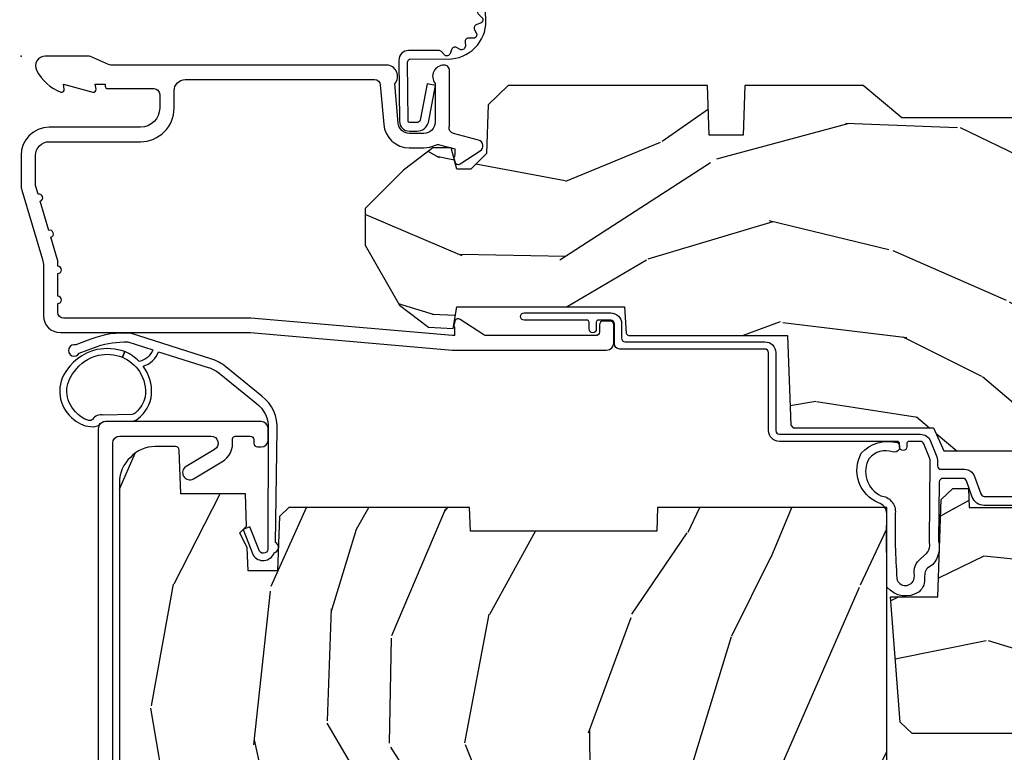
# Model space of a CAD drawing. Units: inches. Extents: x 1 to 182, y 2 to 92.
# Drawn here: x 170 to 173, y 78 to 80 of the extents above; entities that cross this region are included whole.
import ezdxf

# ---------------------------------------------------------------- set-up
doc = ezdxf.new("R2010")
doc.units = ezdxf.units.IN
doc.header["$MEASUREMENT"] = 0
for name, color, linetype in [('ZP-ANNO-DIMS-DWNLD', 2, 'Continuous'), ('ZP-SECT-ACCS', 165, 'Continuous'), ('ZP-SECT-ALUM', 63, 'Continuous'), ('ZP-SECT-WDHA', 11, 'Continuous'), ('ZP-SECT-WOOD', 104, 'Continuous'), ('ZP-SECT-WSTP', 40, 'Continuous')]:
    doc.layers.add(name, color=color, linetype=linetype)
doc.layers.add('ZP-ANNO-NPLT', color=7, linetype='Continuous', plot=False)
doc.styles.get("Standard").update_dxf_attribs({"font": 'arial.ttf'})
doc.dimstyles.new('Frame Make Height and Width', dxfattribs={"dimtxt": 0.25, "dimasz": 0.125, "dimexe": 0.09375, "dimexo": 0.25, "dimgap": 0.0875, "dimtad": 0, "dimdec": 4, "dimzin": 10, "dimdsep": 46, "dimlunit": 5, "dimtxsty": 'Standard', "dimblk1": 'ARCHTICK', "dimblk2": 'ARCHTICK', "dimsah": 1, "dimcen": 0.09, "dimclrd": 256, "dimclre": 256, "dimclrt": 255, "dimadec": 3, "dimazin": 2, "dimtfac": 0.75, "dimtdec": 4, "dimtofl": 0, "dimtmove": 2, "dimatfit": 3, "dimfxl": 1, "dimfrac": 2, "dimtolj": 1, "dimtzin": 0, "dimlwd": -1, "dimlwe": -1, "dimarcsym": 0})

# ---------------------------------------------------------------- blocks, each defined once
blk = doc.blocks.new('70EA 42G7 Foldout Blue Fin CM')
at = {"layer": 'ZP-ANNO-NPLT'}
blk.add_point((0, 0), dxfattribs=at)
at = {"layer": 'ZP-SECT-ACCS'}
blk.add_lwpolyline([(1.27989753590009, 0.3237062745886874, -0.0802647730553297), (1.280711643961694, 0.3287449932782067), (1.307820092886686, 0.4718045562444218, 0.1615704533000932), (1.307820092895553, 0.4966832298093209), (1.259796169620472, 0.6042051741736998, -0.1615704533001526), (1.259796169620585, 0.614282611567063), (1.307820092890096, 0.7218045559357336, 0.1615704533000934), (1.307820092899078, 0.7466832295006327), (1.259796169623996, 0.8542051741736997, -0.1615704533001683), (1.25979616962411, 0.8642826115670629), (1.288298125408687, 0.9718045562037787, 0.0958851559508068), (1.290232061560118, 0.9866912993722962), (1.290232061560118, 1.211730924466053, 1.001822893294183), (1.242329861484677, 1.208669619869937), (1.242091026473076, 1.109243892746263), (1.265540415659302, 1.110785368270768), (1.265779250670902, 1.210211095394441, -1.000001092557772), (1.266777097019257, 1.2102766900976), (1.267665706684169, 0.984243892818597), (1.237491890840487, 0.8716832295240806, 0.1615704531591201), (1.237491890838327, 0.8468045559797872), (1.287187674165238, 0.7342438926202705), (1.237491890843898, 0.6216832293403627, 0.1615704533000896), (1.237491890834917, 0.5968045557754637), (1.285515814109999, 0.4892826113181457, -0.1615704533001816), (1.285515814109885, 0.4792051739247825), (1.257932806052451, 0.3347153656176545, 0.0802647730240314), (1.255897535900089, 0.3221185688986452), (1.264023717936666, 0.1227633570440787, 0.2172493365759633), (1.267663679817033, 0.1150185480861694), (1.27562965541604, 0.1082036678498923, -0.5855599422155324), (1.272337917461371, 0.0908616746723681), (1.262121591379653, 0.0875329334641038, 0.4605097357481115), (1.256235838578859, 0.073323469227546), (1.261025658436906, 0.0639038492189172, -0.6036618419643542), (1.250845082204605, 0.0492058931576764), (1.240635486966894, 0.0499758931055112, 0.4605097357324635), (1.229771802700568, 0.0389493201975597), (1.230580517889521, 0.028564861179575, -0.5855599423039615), (1.215990266685039, 0.0186298304313368), (1.206412457752676, 0.023500088401363, 0.4605097357400129), (1.192108303478974, 0.0173237199486778), (1.188929230434169, 0.0075667443138912, -0.5855599423057641), (1.171647624304753, 0.0039714201607239), (1.164509083510168, 0.0123157255352169, 0.2159645946919557), (1.157305229165515, 0.0155795055052579), (1.072944098151381, 0.015465889239465, 0.4142135623720373), (1.046563827131663, -0.0109553542038157), (1.048311620742254, -0.1804877326883911, 0.414169971687353), (1.075575212501405, -0.2077227771637808), (1.096333919407356, -0.2077066690172273, 0.3300162725305506), (1.128174671648423, -0.1840838412381629), (1.147998076671939, -0.0814207286252327), (1.124956412266755, -0.0767388504199005), (1.105576807446084, -0.1772178192151443, -0.3300162725321485), (1.096315592607936, -0.1840887650235174), (1.075556885701928, -0.1841048731700709, -0.3902962473333499), (1.071811620742266, -0.180487732688249), (1.070186487623701, -0.0170667677148231, -0.4142135623754232), (1.079201088958555, -0.0080381653841641), (1.182993663509037, -0.0080523124211993, 0.4142135623731926), (1.287786542066569, 0.0967431222460107)], format="xyb", close=True, dxfattribs=at)
blk = doc.blocks.new('_ArchTick')
at = {"color": 0, "linetype": 'ByBlock', "const_width": 0.15}
blk.add_lwpolyline([(-0.5, -0.5), (0.5, 0.5)], dxfattribs=at)
blk = doc.blocks.new('*D156')
at = {"layer": 'Defpoints', "color": 0}
for p in [(170, 80.00000000000011), (169.0000000000013, 71.50000000000014), (170, 71.50000000000014)]:
    blk.add_point(p, dxfattribs=at)
at = {"layer": 'ZP-ANNO-DIMS-DWNLD'}
for p, q in [((169.75, 80.00000000000011), (168.9062500000013, 80.00000000000011)), ((169.0000000000013, 80.00000000000011), (169.0000000000013, 77.1390859481584)), ((169.0000000000013, 71.50000000000014), (169.0000000000013, 74.36091405184189)), ((169.75, 71.50000000000014), (168.9062500000013, 71.50000000000014))]:
    blk.add_line(p, q, dxfattribs=at)
at = {"layer": 'ZP-ANNO-DIMS-DWNLD', "xscale": 0.125, "yscale": 0.125, "zscale": 0.125}
for p, rotation in [((169.0000000000013, 80.00000000000011), 90), ((169.0000000000013, 71.50000000000014), 270)]:
    blk.add_blockref('_ArchTick', p, dxfattribs=dict(at, rotation=rotation))
at = {"layer": 'ZP-ANNO-DIMS-DWNLD', "color": 255, "insert": (169.0000000000013, 75.75000000000007), "char_height": 0.25, "attachment_point": 5, "rotation": 90}
blk.add_mtext('\\A1;FRAME HEIGHT', dxfattribs=at)
blk = doc.blocks.new('101CS Vin21 PR CM C Contmp 2.875 VG (Impact 1 in 5mm - 10.1mm IG) V H S')
at = {"layer": 'ZP-SECT-WDHA'}
h = blk.add_hatch(dxfattribs=at)
h.set_pattern_fill('WOOD3', color=256, scale=2, angle=163, style=0, pattern_type=2)
h.set_pattern_definition([(158.2364, (6.15730173281679, -0.3108729511419028), (20.45396798290167, -8.344771374467806), [0.240832, -23.842358]), (174.3099, (5.933636025480154, -0.2215776468891875), (-8.235181511295936, 0.4263690944681484), [0.305942, -9.892097999999997]), (208, (5.629202296407868, -0.1912444208301451), (-0.5847435903937086, -1.91261010378108), [0.226274, -2.602152]), (209.8476, (5.429414062698128, -0.2974737090285941), (-35.54768828883149, -20.50272857977593), [0.4386340000000001, -43.42478999999999]), (175.9946, (5.048963690397954, -0.5157797195199408), (18.38297247813528, -1.437476743240211), [0.266834, -26.416494]), (163, (4.782782151564163, -0.497141361649824), (-2.497352921371544, -1.327866102480597), [0.5, -1.5]), (153.5376999999999, (4.304629773582689, -0.3509555092884398), (8.978306718050995, -4.836323452587549), [0.24331, -11.922214]), (157.2893999999999, (5.999421012266509, -0.8272775193619281), (16.6287403265194, -7.175302374271583), [0.200998, -19.898754]), (163, (5.814007495168368, -0.7496770832981384), (-2.497352921371544, -1.327866102480597), [0.3, -1.7]), (191.3008, (5.527116068379427, -0.6619655718812965), (-24.54716094300747, -5.043499394239721), [0.295296, -29.23435]), (215.125, (5.237544793167899, -0.7198315944882268), (10.57415813511433, 7.224071108844611), [0.45607, -22.347438]), (202.2894, (4.864525647798075, -0.9822372293125454), (-14.3993751268171, -6.054586024953077), [0.284254, -28.141088]), (169.3402, (4.601511694636087, -1.090050310346896), (-15.88561928555968, 2.765334394382427), [0.362216, -17.748554]), (151.1113, (4.245547114300507, -1.023048686885232), (25.02229161617255, -13.92425483963839), [0.38833, -38.444646]), (156.2902000000001, (5.818150555338434, -1.420186468059029), (-16.62874768410002, 7.175289077572956), [0.342343999999998, -33.89213999999975]), (166.3665, (5.504701806499895, -1.282527898214766), (-31.18650071420278, 7.443263674111074), [0.340588, -33.718186]), (196.6901, (5.17371075537801, -1.202247613728303), (4.409962367830814, 0.7431255040166734), [0.360556, -6.850547999999999]), (210.4896, (4.828344987644527, -1.305797053504079), (-25.55825994297176, -15.19129255384614), [0.325576, -32.232064]), (177.9314, (4.547788732199251, -1.470988419896229), (-22.79293410148564, 0.6943551067665475), [0.310484, -30.737866]), (163, (4.237507569032516, -1.459781288956435), (-2.497352921371544, -1.327866102480597), [0.24, -1.759999999999999]), (150.0053999999999, (4.007994427601374, -1.389612079822967), (-16.04400167334359, 9.087905524651102), [0.266834, -26.416494]), (163, (5.663799163725457, 0.195541122813637), (-2.497352921371544, -1.327866102480597), [0, -2]), (26.15240000000003, (5.308322320638978, -0.0094862266529105), (-36.87554735843706, -18.00538888531859), [0.4386339999999981, -43.42478999999975]), (9.565100000000033, (5.117307944518472, -1.728763257301352), (2.497352076502218, 1.327869099233074), [0.178886, -4.293249999999999]), (351.1301, (5.293706441850417, -1.69903834957995), (12.0603996767767, -1.595852046107204), [0.282842, -13.859292]), (319.8014, (5.573166641708951, -1.742650236663791), (8.393559450670804, -6.748938448303023), [0.152316, -15.07923]), (189.5651, (5.308322320638978, -0.0094862266529105), (-2.497352076502219, -1.327869099233074), [0.223605999999999, -4.248529999999968]), (169.7098, (5.087824198974089, -0.0466423613046629), (17.79822734718652, -3.350093459302553), [0.342344, -33.89214000000001]), (152.8752999999999, (4.750985713757756, 0.0145118280625525), (-30.7601241373409, 15.67848221527703), [0.568858, -56.316992]), (152.6952, (6.221623507855781, -0.1004859048300375), (-10.89091849633435, 5.421060729349781), [0.223605999999999, -22.13707199999987]), (178.5241, (6.022931329732841, 0.0020880604474769), (22.79293551970828, -0.6943538178398186), [0.37363, -36.989452]), (205.8789, (5.649424447113858, 0.0117113985513697), (31.88084594068392, 15.34964888471388), [0.3821, -37.827846]), (197.6952, (5.305642472216334, -0.1550637606766543), (-23.21929303946757, -7.540852312839229), [0.316228, -31.306548]), (172.4623, (5.004376328815851, -0.2511819735220797), (-10.14779136076372, 1.011111546693648), [0.364966, -11.80056]), (156.4181, (4.642564314385765, -0.2033064451796918), (31.344885410924, -13.76583238823936), [0.52345, -51.82155999999999]), (154.8699, (6.075437655494454, -0.5786382828115393), (10.89091361125098, -5.421068605812715), [0.282842, -13.859292]), (174.3099, (5.819367192013714, -0.4585220152506509), (-8.235181511295936, 0.4263690944681484), [0.305942, -9.892097999999997]), (205.5104, (5.514933462941428, -0.4281887891916086), (26.88614988798455, 12.69389479119331), [0.325575999999998, -32.23206399999975]), (208, (5.221098546471296, -0.5684066263700345), (-0.5847435903937086, -1.91261010378108), [0.367696, -2.460732]), (180.354, (4.896442666692962, -0.7410292196925071), (27.20289793979688, 0.0487620292280626), [0.335262, -33.190848]), (159.6335000000001, (4.561187974312531, -0.7431007497775397), (30.01700107381327, -11.26852463519537), [0.340587999999998, -33.71818599999974]), (145.8973, (4.241891791379543, -0.6245682750525532), (-17.37187083675603, 11.58525502309056), [0.27203, -26.930912]), (154.2538, (5.92925180313307, -1.056790660793069), (-12.80351945054413, 6.005821017315287), [0.263057999999998, -26.04283399999987]), (177.9314, (5.692307434771578, -0.9425218273266295), (-22.79293410148564, 0.6943551067665475), [0.310484, -30.737866]), (195.0054, (5.382026271604843, -0.9313146963868632), (11.31727641611973, 2.814114219735264), [0.37736, -18.490604]), (212.8991, (5.017534408752112, -1.02901670206819), (28.64036637139408, 18.43175097613516), [0.49679, -49.18217999999999]), (178.9454, (4.600415639049344, -1.298853563822859), (8.235181634652655, -0.4263644116476298), [0.291204, -14.269016]), (156.991, (4.309260571001857, -1.293493866977541), (-18.54135163249375, 7.760042155334037), [0.3821, -37.827846]), (139.8013999999999, (3.957559631924823, -1.144140428944382), (-8.393559450670804, 6.748938448303024), [0.152316, -15.07923]), (153.5376999999999, (5.753828780299443, -1.630573514370894), (8.978306718050995, -4.836323452587549), [0.24331, -11.922214]), (173.008, (5.536010507057198, -1.522152114998903), (-22.20819262847394, 2.606951578708766), [0.345254, -34.18010000000001]), (200.4054, (5.193324587746417, -1.480124020750963), (-30.71134915766887, -11.52445423798903), [0.428017999999998, -42.37384999999973]), (192.0546, (5.376907736936516, 0.2832526342304504), (-15.72724097270063, -3.557234008732985), [0.205912, -20.385348]), (173.7843, (5.175535710390931, 0.2402490654842495), (32.35598179133584, -3.618064673815965), [0.4275519999999981, -42.32756599999974]), (155.8750000000001, (4.750497976508654, 0.2865408009907355), (12.80352490518391, -6.005810314090467), [0.4837359999999979, -15.64077999999993])])
edge = h.paths.add_edge_path()
edge.add_line((4.327999999999974, -1.25), (4.339523853932291, -0.9199999999999945))
edge.add_line((4.339523853932291, -0.9200000000000159), (4.38452385393225, -0.8750000000000142))
edge.add_line((4.38452385393225, -0.875), (5, -0.875))
edge.add_line((5, -0.875), (5.000250000001358, -0.0309999999999988))
edge.add_line((5.000250000001358, -0.0310000000000059), (4.969250000001352, 0))
edge.add_line((4.969250000001352, 0), (4.438250000001403, -1.42e-14))
edge.add_line((4.438250000001403, 0), (4.434921417707641, -0.0809999990008308))
edge.add_line((4.434921417707641, -0.0809999990008237), (4.244000000000937, -0.0809999999999889))
edge.add_line((4.244000000000937, -0.0810000000000173), (4.234999999999104, -0.0970000000000084))
edge.add_line((4.234999999999104, -0.09699999999998), (4.172000000000821, -0.09699999999998))
edge.add_line((4.172000000000821, -0.09699999999998), (4.162999999998987, -0.0809999999999889))
edge.add_line((4.162999999998987, -0.0810000000000173), (4.040350214322074, -0.0809999990008521))
edge.add_line((4.040350214322074, -0.0809999990008237), (3.962096613590233, -0.2959999999999638))
edge.add_line((3.962096613590233, -0.2959999999999923), (3.914403386412573, -0.2959999999999923))
edge.add_line((3.914403386412573, -0.2959999999999923), (3.836149785680731, -0.0809999990008521))
edge.add_line((3.836149785680731, -0.0809999990008237), (2.94728293071455, -0.0809999990008237))
edge.add_line((2.94728293071455, -0.0809999990008237), (2.871763963070748, -0.1709999999999638))
edge.add_line((2.871763963070748, -0.1709999999999923), (2.439507823335929, -0.1709999999999923))
edge.add_line((2.439507823335929, -0.1709999999999923), (2.332250000001636, -0.0810000000000173))
edge.add_line((2.332250000001636, -0.0810000000000173), (2.005069066192277, -0.0810000000000173))
edge.add_line((2.005069066192277, -0.0810000000000173), (2.000250000001301, -0.2189999999999941))
edge.add_line((2.000250000001301, -0.2189999999999941), (1.90625000000216, -0.2189999999999941))
edge.add_line((1.90625000000216, -0.2189999999999941), (1.901430933811184, -0.0810000000000173))
edge.add_line((1.901430933811184, -0.0810000000000173), (1.349597170313245, -0.0810000000000173))
edge.add_line((1.349597170313245, -0.0810000000000173), (1.293712597491321, -0.1349671046590544))
edge.add_line((1.293712597491321, -0.1349671046590402), (1.288995126616157, -0.2700577954948997))
edge.add_line((1.288995126616157, -0.2700577954948926), (1.24599999999998, -0.3130000000000024))
edge.add_line((1.24599999999998, -0.3130000000000166), (1.207000000000107, -0.3130000000000166))
edge.add_line((1.207000000000107, -0.3130000000000166), (1.191190997646685, -0.254000000000012))
edge.add_line((1.191190997646685, -0.2540000000000191), (1.140999999999962, -0.2540000000000191))
edge.add_line((1.140999999999962, -0.2540000000000191), (1.058999999999969, -0.3160000000000309))
edge.add_line((1.058999999999969, -0.3160000000000309), (0.9532293940344516, -0.4220000000000397))
edge.add_line((0.9532293940344516, -0.4220000000000255), (0.9532293940344516, -0.5235500000000357))
edge.add_line((0.9532293940344516, -0.5235500000000286), (1.048250000002155, -0.6897999999999698))
edge.add_line((1.048250000002155, -0.6897999999999911), (1.12825000000214, -0.7502214903220761))
edge.add_line((1.12825000000214, -0.7502214903220761), (1.196532032304901, -0.7538000000000125))
edge.add_line((1.196532032304901, -0.7538000000000125), (1.207250000002147, -0.6937999999999818))
edge.add_line((1.207250000002147, -0.6937999999999535), (1.671750000002134, -0.6937999999999535))
edge.add_line((1.671750000002134, -0.6937999999999535), (1.6755862494457, -0.7669999999999391))
edge.add_arc((1.690678198063181, -0.7589080513825479), 0.0171244429252394, 208.199164835919, 241.8008351636156)
edge.add_line((1.682586249445648, -0.7739999999999441), (2.123250000002144, -0.7739999999999441))
edge.add_line((2.123250000002144, -0.7739999999999441), (2.131910350836108, -1.021999999999934))
edge.add_line((2.131910350836108, -1.021999999999934), (2.138910350836113, -1.028999999999939))
edge.add_line((2.138910350836113, -1.028999999999939), (2.527676065901459, -1.028999999999939))
edge.add_line((2.527676065901459, -1.028999999999939), (2.556250000002194, -1.093000000000017))
edge.add_line((2.556250000002194, -1.093000000000017), (2.805767439191527, -1.092999999999989))
edge.add_line((2.805767439191527, -1.093000000000017), (2.811250000000995, -1.250000000000014))
edge.add_line((2.811250000000995, -1.25), (3.123684362372273, -1.25))
edge.add_line((3.123684362372273, -1.25), (3.129166923181742, -1.093000000000003))
edge.add_line((3.129166923181742, -1.093000000000017), (3.531485413592577, -1.093000000000017))
edge.add_line((3.531485413592577, -1.093000000000017), (3.533650501300485, -1.031000000000005))
edge.add_line((3.533650501300485, -1.031000000000005), (3.670684895338467, -1.031000000000005))
edge.add_line((3.670684895338467, -1.031000000000005), (3.6772500000028, -0.8430000000000177))
edge.add_line((3.6772500000028, -0.8430000000000177), (3.882229394034482, -0.843000000000032))
edge.add_line((3.882229394034482, -0.8430000000000177), (3.882229394034482, -0.8330000000000197))
edge.add_line((3.882229394034482, -0.8330000000000268), (3.992229394034438, -0.8330000000000268))
edge.add_line((3.992229394034438, -0.8330000000000268), (3.992229394034438, -0.843000000000032))
edge.add_line((3.992229394034438, -0.8430000000000177), (4.067250000002218, -0.8429999999999964))
edge.add_line((4.067250000002218, -0.8430000000000177), (4.07381510466655, -1.031000000000005))
edge.add_line((4.07381510466655, -1.031000000000005), (4.178805517824343, -1.031000000000005))
edge.add_line((4.178805517824343, -1.031000000000005), (4.185485413591209, -1.222287187078904))
edge.add_line((4.185485413591209, -1.222287187078904), (4.233485413591893, -1.250000000000014))
edge.add_line((4.233485413591893, -1.25), (4.327999999999974, -1.250000000000007))
h = blk.add_hatch(dxfattribs=at)
h.set_pattern_fill('WOOD3', color=256, scale=2, angle=73, pattern_type=2)
h.set_pattern_definition([(68.23640000000003, (-0.6381646577966081, -2.448587942150112), (-8.34477137446781, -20.45396798290167), [0.240832, -23.842358]), (84.30990000000001, (-0.5488693535438643, -2.224922234813448), (0.42636909446815, 8.235181511295936), [0.305942, -9.892097999999997]), (118, (-0.518536127484822, -1.920488505741161), (-1.912610103781079, 0.5847435903937088), [0.226274, -2.602152]), (119.8476, (-0.624765415683271, -1.72070027203145), (-20.50272857977592, 35.5476882888315), [0.4386339999999984, -43.42478999999978]), (85.9946, (-0.8430714261746174, -1.340249899731247), (-1.437476743240215, -18.38297247813528), [0.2668339999999984, -26.4164939999999]), (73, (-0.8244330683045006, -1.074068360897513), (-1.327866102480597, 2.497352921371544), [0.5, -1.5]), (63.53769999999998, (-0.678247215943145, -0.5959159829159831), (-4.836323452587551, -8.978306718050995), [0.24331, -11.922214]), (67.28939999999999, (-1.154569226016633, -2.290707221599831), (-7.175302374271586, -16.6287403265194), [0.200998, -19.898754]), (73, (-1.076968789952843, -2.10529370450169), (-1.327866102480597, 2.497352921371544), [0.3, -1.7]), (101.3008, (-0.9892572785360016, -1.818402277712777), (-5.043499394239715, 24.54716094300748), [0.295296, -29.23435]), (125.125, (-1.047123301142903, -1.528831002501192), (7.224071108844608, -10.57415813511433), [0.45607, -22.347438]), (112.2894, (-1.30952893596725, -1.155811857131368), (-6.054586024953073, 14.3993751268171), [0.2842539999999984, -28.1410879999999]), (79.34020000000001, (-1.417342017001601, -0.8927979039694093), (2.76533439438243, 15.88561928555967), [0.362216, -17.748554]), (61.11129999999999, (-1.350340393539909, -0.5368333236338004), (-13.92425483963839, -25.02229161617254), [0.38833, -38.444646]), (66.29019999999998, (-1.747478174713705, -2.109436764671727), (7.175289077572959, 16.62874768410002), [0.342344, -33.89214000000001]), (76.3665, (-1.609819604869471, -1.795988015833216), (7.44326367411108, 31.18650071420278), [0.340588, -33.718186]), (106.6901, (-1.52953932038298, -1.464996964711332), (0.7431255040166725, -4.409962367830814), [0.360556, -6.850547999999999]), (120.4895999999999, (-1.633088760158784, -1.119631196977877), (-15.19129255384613, 25.55825994297176), [0.325576, -32.232064]), (87.9314, (-1.798280126550906, -0.8390749415325444), (0.6943551067665528, 22.79293410148564), [0.310484, -30.737866]), (73, (-1.78707299561114, -0.5287937783658095), (-1.327866102480597, 2.497352921371544), [0.24, -1.759999999999999]), (60.00539999999999, (-1.716903786477672, -0.2992806369346965), (9.087905524651106, 16.04400167334359), [0.266834, -26.416494]), (73, (-0.1317505838410682, -1.95508537305875), (-1.327866102480597, 2.497352921371544), [0, -2]), (296.1524, (-0.3367779333076157, -1.5996085299723), (-18.00538888531858, 36.87554735843706), [0.4386340000000001, -43.42478999999999]), (279.5651, (-2.056054963956057, -1.408594153851822), (1.327869099233074, -2.497352076502218), [0.1788859999999992, -4.293249999999972]), (261.1301, (-2.026330056234655, -1.584992651183711), (-1.595852046107206, -12.06039967677669), [0.282842, -13.859292]), (229.8014, (-2.069941943318497, -1.864452851042273), (-6.748938448303023, -8.393559450670804), [0.152316, -15.07923]), (99.56509999999996, (-0.3367779333076157, -1.5996085299723), (-1.327869099233074, 2.497352076502219), [0.2236059999999999, -4.248529999999998]), (79.7098, (-0.3739340679593681, -1.379110408307411), (-3.350093459302556, -17.79822734718652), [0.342344, -33.89214000000001]), (62.87529999999996, (-0.3127798785921527, -1.042271923091078), (15.67848221527704, 30.76012413734089), [0.568858, -56.316992]), (62.69520000000002, (-0.4277776114847143, -2.512909717189131), (5.421060729349783, 10.89091849633434), [0.223606, -22.137072]), (88.5241, (-0.3252036462071999, -2.314217539066163), (-0.6943538178398221, -22.79293551970828), [0.37363, -36.989452]), (115.8789, (-0.3155803081033355, -1.940710656447208), (15.34964888471387, -31.88084594068392), [0.3821, -37.827846]), (107.6952, (-0.4823554673313311, -1.596928681549627), (-7.540852312839224, 23.21929303946757), [0.316228, -31.306548]), (82.4623, (-0.5784736801767849, -1.295662538149144), (1.01111154669365, 10.14779136076372), [0.364966, -11.80056]), (66.41809999999998, (-0.5305981518343686, -0.9338505237190872), (-13.76583238823937, -31.34488541092399), [0.52345, -51.82155999999999]), (64.86989999999992, (-0.9059299894662444, -2.366723864827747), (-5.421068605812717, -10.89091361125097), [0.282842, -13.859292]), (84.30990000000001, (-0.7858137219053561, -2.110653401347008), (0.42636909446815, 8.235181511295936), [0.305942, -9.892097999999997]), (115.5104, (-0.7554804958463138, -1.806219672274721), (12.69389479119331, -26.88614988798454), [0.325576, -32.232064]), (118, (-0.8956983330247112, -1.512384755804589), (-1.912610103781079, 0.5847435903937088), [0.367696, -2.460732]), (90.35399999999963, (-1.068320926347212, -1.187728876026312), (0.0487620292280573, -27.20289793979688), [0.335262, -33.190848]), (69.63350000000003, (-1.070392456432216, -0.8524741836458531), (-11.26852463519538, -30.01700107381326), [0.340588, -33.718186]), (55.89729999999996, (-0.9518599817072299, -0.5331780007128942), (11.58525502309056, 17.37187083675603), [0.27203, -26.930912]), (64.2538, (-1.384082367447774, -2.220538012466363), (6.005821017315287, 12.80351945054413), [0.263058, -26.042834]), (87.9314, (-1.269813533981334, -1.9835936441049), (0.6943551067665528, 22.79293410148564), [0.310484, -30.737866]), (105.0054, (-1.25860640304154, -1.673312480938164), (2.814114219735262, -11.31727641611973), [0.37736, -18.490604]), (122.8991, (-1.356308408722895, -1.308820618085462), (18.43175097613515, -28.64036637139408), [0.49679, -49.18217999999999]), (88.94539999999999, (-1.626145270477564, -0.8917018483826382), (-0.4263644116476313, -8.235181634652655), [0.291204, -14.269016]), (66.99100000000001, (-1.620785573632247, -0.6005467803351792), (7.760042155334039, 18.54135163249375), [0.3821, -37.827846]), (49.80139999999996, (-1.471432135599059, -0.2488458412581167), (6.748938448303025, 8.393559450670802), [0.152316, -15.07923]), (63.53769999999998, (-1.957865221025599, -2.045114989632736), (-4.836323452587551, -8.978306718050995), [0.24331, -11.922214]), (83.008, (-1.849443821653608, -1.82729671639052), (2.60695157870877, 22.20819262847393), [0.345254, -34.18010000000001]), (110.4054, (-1.807415727405668, -1.48461079707971), (-11.52445423798903, 30.71134915766887), [0.428018, -42.37384999999999]), (102.0546, (-0.0440390724242548, -1.668193946269866), (-3.557234008732981, 15.72724097270063), [0.205912, -20.385348]), (83.78429999999999, (-0.0870426411704557, -1.466821919724225), (-3.618064673815971, -32.35598179133584), [0.4275519999999985, -42.32756599999978]), (65.87499999999999, (-0.0407509056639413, -1.041784185841947), (-6.00581031409047, -12.80352490518391), [0.483736, -15.64078])])
edge = h.paths.add_edge_path()
edge.add_arc((0.2826789592307932, -2.52507331378311), 0.0099999999999909, 180, 270)
edge.add_line((0.2826789592307932, -2.535073313783101), (0.3326789592311456, -2.535073313783101))
edge.add_arc((0.3326789592312025, -2.615073313783057), 0.0799999999999632, 31.721386301587927, 90.00000000003422, ccw=False)
edge.add_arc((0.57085113455949, -2.467852340755058), 0.1999999999999062, 211.7213863015725, 239.9999999999323)
edge.add_line((0.4708511345593252, -2.641057421511732), (0.5963398872979156, -2.713508386685816))
edge.add_arc((0.6588398872980576, -2.605255211212863), 0.1249999999999858, 239.9999999999309, 269.9999999999956)
edge.add_line((0.6588398872980293, -2.730255211212835), (0.7078130037638175, -2.730255211212835))
edge.add_arc((0.7078130037638175, -2.710255211212825), 0.0200000000000027, 270.0000000000127, 357.7391716017306)
edge.add_line((0.7277974357365338, -2.711044184423911), (0.7332873855999082, -2.571985559827027))
edge.add_line((0.7332873855999082, -2.571985559827027), (0.7596497156300757, -2.571985559827027))
edge.add_line((0.7596497156300757, -2.571985559827027), (0.764048656819341, -2.446016365755696))
edge.add_line((0.764048656819341, -2.446016365755696), (0.7800486568193037, -2.446016365755696))
edge.add_line((0.7800486568193037, -2.446016365755696), (0.784761297434102, -2.176029365755709))
edge.add_line((0.784761297434102, -2.176029365755709), (0.7976827878624136, -2.168569139778583))
edge.add_arc((0.7876827878624227, -2.151248631702912), 0.0199999999999983, 300.0000000000495, 359.0000000000326)
edge.add_line((0.8076797417655257, -2.151597679831638), (0.8080188999298343, -2.132167321614161))
edge.add_arc((0.8280158538329374, -2.132516369742972), 0.0199999999999834, 90.00000000002132, 178.9999999998881, ccw=False)
edge.add_line((0.8280158538329374, -2.112516369742962), (1.300327836090261, -2.112500003987278))
edge.add_line((1.300327836090275, -2.112500003987292), (1.40032784007792, -2.012499999999619))
edge.add_line((1.40032784007792, -2.012499999999619), (1.460327840077923, -2.012499999999619))
edge.add_line((1.460327840077923, -2.012499999999619), (1.48399920111467, -2.053499999999615))
edge.add_line((1.48399920111467, -2.053499999999615), (1.543999201114672, -2.053499999999615))
edge.add_line((1.543999201114672, -2.053499999999615), (1.567670562151477, -2.012499999999619))
edge.add_line((1.567670562151477, -2.012499999999619), (1.627670562151479, -2.012499999999619))
edge.add_line((1.627670562151479, -2.012499999999619), (1.725456493037881, -2.110285931118994))
edge.add_line((1.725456493037881, -2.110285931118994), (1.832302569131968, -2.112150936314549))
edge.add_arc((1.831953521003242, -2.13214789021768), 0.0200000000000111, -1.0032080305297768, 89.00000000001802, ccw=False)
edge.add_line((1.851950455331575, -2.132498057989238), (1.841400000000362, -2.734999999999985))
edge.add_line((1.841400000000362, -2.734999999999985), (1.843600000000378, -2.860000000000013))
edge.add_line((1.843600000000378, -2.860000000000013), (1.888600000000451, -2.860000000000013))
edge.add_line((1.888600000000451, -2.860000000000013), (2.397699999999986, -2.833319199567029))
edge.add_line((2.397699999999986, -2.833319199567029), (2.397699999999986, -1.250000000000007))
edge.add_line((2.397699999999986, -1.25), (1.762968785868906, -1.25))
edge.add_line((1.762968785868906, -1.25), (1.760700000000497, -1.314969526772983))
edge.add_line((1.760700000000497, -1.314969526772983), (1.244700000000477, -1.314969526772983))
edge.add_line((1.244700000000477, -1.314969526772983), (1.242431214132068, -1.25))
edge.add_line((1.242431214132068, -1.25), (0.7417900937601445, -1.250016365755715))
edge.add_line((0.7417900937601303, -1.250016365755698), (0.7159176063614155, -1.275001136431768))
edge.add_line((0.7159176063614155, -1.275001136431797), (0.7106789592308475, -1.425016365755666))
edge.add_line((0.7106789592308475, -1.425016365755652), (0.6286790014864893, -1.425016365755652))
edge.add_line((0.6286790014864893, -1.425016365755652), (0.6264463702454464, -1.3610821713971))
edge.add_line((0.6264463702454464, -1.3610821713971), (0.6056790014865215, -1.320323915299681))
edge.add_line((0.6056790014865215, -1.320323915299695), (0.6243703445205142, -1.301632572310339))
edge.add_line((0.6243703445205142, -1.301632572310325), (0.6212408776606253, -1.212016365755715))
edge.add_line((0.6212408776606253, -1.212016365755715), (0.4423522969781289, -1.212016365755715))
edge.add_line((0.4423522969781289, -1.212016365755715), (0.4381146966968572, -1.090667370788693))
edge.add_arc((0.4281207884266678, -1.091016365755706), 0.0099999999999994, 1.999999999977183, 89.99999999999363)
edge.add_line((0.4281207884266678, -1.081016365755715), (0.3715114807032478, -1.081016365755729))
edge.add_arc((0.3715114807032762, -1.174766365755687), 0.0937499999999514, 90.00000000000573, 137.1969592813185)
edge.add_arc((0.3664289592308023, -1.179848887228331), 0.0937499999999905, 132.8030407199939, 180)
edge.add_line((0.2726789592308023, -1.179848887228331), (0.2726789592308023, -2.525073313783131))
h = blk.add_hatch(dxfattribs=at)
h.set_pattern_fill('WOOD3', color=256, scale=2, angle=163, pattern_type=2)
h.set_pattern_definition([(158.2364, (5.073350216907613, 0.4863340849364875), (20.45396798290167, -8.344771374467806), [0.240832, -23.842358]), (174.3099, (4.84968450957092, 0.5756293891892029), (-8.235181511295936, 0.4263690944681484), [0.305942, -9.892097999999997]), (208, (4.54525078049869, 0.6059626152482452), (-0.5847435903937086, -1.91261010378108), [0.226274, -2.602152]), (209.8476, (4.345462546788951, 0.4997333270497962), (-35.54768828883149, -20.50272857977593), [0.4386340000000001, -43.42478999999999]), (175.9946, (3.965012174488776, 0.2814273165584495), (18.38297247813528, -1.437476743240211), [0.266834, -26.416494]), (163, (3.698830635654985, 0.3000656744285948), (-2.497352921371544, -1.327866102480597), [0.5, -1.5]), (153.5376999999999, (3.220678257673512, 0.4462515267899505), (8.978306718050995, -4.836323452587549), [0.24331, -11.922214]), (157.2893999999999, (4.915469496357331, -0.0300704832835663), (16.6287403265194, -7.175302374271583), [0.200998, -19.898754]), (163, (4.730055979259191, 0.047529952780252), (-2.497352921371544, -1.327866102480597), [0.3, -1.7]), (191.3008, (4.443164552470307, 0.1352414641970654), (-24.54716094300747, -5.043499394239721), [0.295296, -29.23435]), (215.125, (4.153593277258721, 0.0773754415901635), (10.57415813511433, 7.224071108844611), [0.45607, -22.347438]), (202.2894, (3.780574131888897, -0.1850301932341551), (-14.3993751268171, -6.054586024953077), [0.284254, -28.141088]), (169.3402, (3.51756017872691, -0.2928432742685061), (-15.88561928555968, 2.765334394382427), [0.362216, -17.748554]), (151.1113, (3.161595598391329, -0.2258416508068421), (25.02229161617255, -13.92425483963839), [0.38833, -38.444646]), (156.2902000000001, (4.734199039429256, -0.6229794319806388), (-16.62874768410002, 7.175289077572956), [0.342343999999998, -33.89213999999975]), (166.3665, (4.420750290590717, -0.4853208621363763), (-31.18650071420278, 7.443263674111074), [0.340588, -33.718186]), (196.6901, (4.089759239468833, -0.4050405776499133), (4.409962367830814, 0.7431255040166734), [0.360556, -6.850547999999999]), (210.4896, (3.744393471735406, -0.5085900174256893), (-25.55825994297176, -15.19129255384614), [0.325576, -32.232064]), (177.9314, (3.463837216290073, -0.6737813838178113), (-22.79293410148564, 0.6943551067665475), [0.310484, -30.737866]), (163, (3.153556053123338, -0.662574252878045), (-2.497352921371544, -1.327866102480597), [0.24, -1.759999999999999]), (150.0053999999999, (2.924042911692197, -0.5924050437445773), (-16.04400167334359, 9.087905524651102), [0.266834, -26.416494]), (163, (4.579847647816279, 0.9927481588920272), (-2.497352921371544, -1.327866102480597), [0, -2]), (26.15240000000003, (4.224370804729801, 0.7877208094254798), (-36.87554735843706, -18.00538888531859), [0.4386339999999981, -43.42478999999975]), (9.565100000000033, (4.033356428609295, -0.9315562212229622), (2.497352076502218, 1.327869099233074), [0.178886, -4.293249999999999]), (351.1301, (4.20975492594124, -0.9018313135015603), (12.0603996767767, -1.595852046107204), [0.282842, -13.859292]), (319.8014, (4.489215125799773, -0.9454432005854017), (8.393559450670804, -6.748938448303023), [0.152316, -15.07923]), (189.5651, (4.224370804729801, 0.7877208094254798), (-2.497352076502219, -1.327869099233074), [0.223605999999999, -4.248529999999968]), (169.7098, (4.003872683064912, 0.7505646747737273), (17.79822734718652, -3.350093459302553), [0.342344, -33.89214000000001]), (152.8752999999999, (3.667034197848579, 0.8117188641409143), (-30.7601241373409, 15.67848221527703), [0.568858, -56.316992]), (152.6952, (5.137671991946604, 0.6967211312483528), (-10.89091849633435, 5.421060729349781), [0.223605999999999, -22.13707199999987]), (178.5241, (4.938979813823664, 0.7992950965258956), (22.79293551970828, -0.6943538178398186), [0.37363, -36.989452]), (205.8789, (4.565472931204681, 0.8089184346297599), (31.88084594068392, 15.34964888471388), [0.3821, -37.827846]), (197.6952, (4.221690956307156, 0.642143275401736), (-23.21929303946757, -7.540852312839229), [0.316228, -31.306548]), (172.4623, (3.920424812906674, 0.5460250625563106), (-10.14779136076372, 1.011111546693648), [0.364966, -11.80056]), (156.4181, (3.558612798476588, 0.593900590898727), (31.344885410924, -13.76583238823936), [0.52345, -51.82155999999999]), (154.8699, (4.991486139585276, 0.2185687532668226), (10.89091361125098, -5.421068605812715), [0.282842, -13.859292]), (174.3099, (4.735415676104537, 0.338685020827711), (-8.235181511295936, 0.4263690944681484), [0.305942, -9.892097999999997]), (205.5104, (4.43098194703225, 0.3690182468867533), (26.88614988798455, 12.69389479119331), [0.325575999999998, -32.23206399999975]), (208, (4.137147030562118, 0.2288004097083558), (-0.5847435903937086, -1.91261010378108), [0.367696, -2.460732]), (180.354, (3.812491150783785, 0.0561778163858833), (27.20289793979688, 0.0487620292280626), [0.335262, -33.190848]), (159.6335000000001, (3.477236458403353, 0.0541062863008506), (30.01700107381327, -11.26852463519537), [0.340587999999998, -33.71818599999974]), (145.8973, (3.157940275470366, 0.1726387610258371), (-17.37187083675603, 11.58525502309056), [0.27203, -26.930912]), (154.2538, (4.845300287223892, -0.2595836247146792), (-12.80351945054413, 6.005821017315287), [0.263057999999998, -26.04283399999987]), (177.9314, (4.6083559188624, -0.1453147912482393), (-22.79293410148564, 0.6943551067665475), [0.310484, -30.737866]), (195.0054, (4.298074755695665, -0.134107660308473), (11.31727641611973, 2.814114219735264), [0.37736, -18.490604]), (212.8991, (3.933582892842935, -0.2318096659898003), (28.64036637139408, 18.43175097613516), [0.49679, -49.18217999999999]), (178.9454, (3.516464123140167, -0.5016465277444695), (8.235181634652655, -0.4263644116476298), [0.291204, -14.269016]), (156.991, (3.225309055092679, -0.4962868308991517), (-18.54135163249375, 7.760042155334037), [0.3821, -37.827846]), (139.8013999999999, (2.873608116015645, -0.3469333928659921), (-8.393559450670804, 6.748938448303024), [0.152316, -15.07923]), (153.5376999999999, (4.669877264390265, -0.833366478292504), (8.978306718050995, -4.836323452587549), [0.24331, -11.922214]), (173.008, (4.452058991148021, -0.7249450789205129), (-22.20819262847394, 2.606951578708766), [0.345254, -34.18010000000001]), (200.4054, (4.109373071837239, -0.6829169846725734), (-30.71134915766887, -11.52445423798903), [0.428017999999998, -42.37384999999973]), (192.0546, (4.292956221027338, 1.08045967030884), (-15.72724097270063, -3.557234008732985), [0.205912, -20.385348]), (173.7843, (4.091584194481754, 1.037456101562611), (32.35598179133584, -3.618064673815965), [0.4275519999999981, -42.32756599999974]), (155.8750000000001, (3.66654646059942, 1.083747837069154), (12.80352490518391, -6.005810314090467), [0.4837359999999979, -15.64077999999993])])
edge = h.paths.add_edge_path()
edge.add_line((3.659339590236584, -1.452292010455607), (3.6656704467444, -1.271000000000299))
edge.add_line((3.6656704467444, -1.271000000000299), (3.695561722910497, -1.177000000000305))
edge.add_line((3.695561722910497, -1.177000000000305), (4.162038591284897, -1.177000000000305))
edge.add_line((4.162038591284897, -1.177000000000305), (4.164832252844234, -1.257000000000303))
edge.add_line((4.164832252844234, -1.257000000000289), (4.222000000000036, -1.257000000000289))
edge.add_line((4.222000000000036, -1.257000000000289), (4.328000000000031, -1.250000000000284))
edge.add_line((4.328000000000031, -1.250000000000284), (4.327999999999974, -1.679000000000002))
edge.add_arc((4.287999999999982, -1.67900000000003), 0.0399999999999903, -89.9999999999618, 1.3415046851150692e-11, ccw=False)
edge.add_line((4.28800000000001, -1.718999999999994), (3.655999999999551, -1.719000000001678))
edge.add_line((3.655999999999551, -1.719000000001699), (3.187000000000409, -1.719000000001699))
edge.add_line((3.187000000000409, -1.719000000001699), (3.183641887196927, -1.815163768795855))
edge.add_arc((3.121679655921724, -1.813000000000272), 0.0620000000000243, 269.99999999997783, 357.9999999999765, ccw=False)
edge.add_line((3.121679655921695, -1.875000000000284), (2.468000000000472, -1.875000000000284))
edge.add_line((2.468000000000472, -1.875000000000284), (2.434643665196176, -1.844089683174189))
edge.add_line((2.434643665196176, -1.844089683174189), (2.408203404988455, -1.497247282632386))
edge.add_line((2.408203404988455, -1.497247282632372), (2.539053547792661, -1.497247282632372))
edge.add_line((2.539053547792661, -1.497247282632372), (2.548456529542193, -1.227981115637874))
edge.add_line((2.548456529542193, -1.227981115637874), (2.580538413940018, -1.197000000000286))
edge.add_line((2.580538413940018, -1.197000000000286), (2.623980974583275, -1.197000000000286))
edge.add_line((2.623980974583275, -1.197000000000286), (2.625831775366293, -1.25000000000027))
edge.add_line((2.625831775366293, -1.250000000000284), (2.811480974583275, -1.250000000000284))
edge.add_line((2.811480974583275, -1.250000000000284), (3.089237540067585, -1.269000000000289))
edge.add_line((3.089237540067585, -1.269000000000289), (3.146024829274324, -1.269000000000289))
edge.add_line((3.146024829274324, -1.269000000000289), (3.149237540067588, -1.17700000000029))
edge.add_line((3.149237540067588, -1.177000000000305), (3.472508733728602, -1.177000000000305))
edge.add_line((3.472508733728602, -1.177000000000305), (3.535008733728602, -1.271000000000313))
edge.add_line((3.535008733728602, -1.271000000000299), (3.541339590236418, -1.452292010455593))
edge.add_line((3.541339590236418, -1.452292010455607), (3.659339590236584, -1.452292010455607))
at = {"layer": 'ZP-ANNO-NPLT'}
blk.add_point((0, 0), dxfattribs=at)
at = {"layer": 'ZP-SECT-ALUM'}
blk.add_lwpolyline([(1.012, -0.0250000000000341), (0.2485518243343563, -0.0250000000000341, -0.1051042352656914), (0.2420440380451509, -0.0236167273223202), (0.1921068813024931, -0.0013832726777423, 0.1051042352657003), (0.1855990950132877, -2.84e-14), (0.0670000000000073, -2.84e-14, 0.560205502864254), (0.0429494928945928, -0.0392708234431893, 0.1875261658577753), (0.1105503302341049, -0.0995573712749831, 0.5801720142759477), (0.1198936542710953, -0.0917844627563227), (0.1174630815725663, -0.078000000000003), (0.1991988260668336, -0.0997643013284915, 0.5481110662879197), (0.2078936542711176, -0.0917844627563227), (0.2054630815725886, -0.078000000000003), (0.2330000000000041, -0.078000000000003), (0.2330000000000041, -0.0830000000000269, 0.4142135623730984), (0.2400000000000091, -0.0900000000000319), (0.367999999999995, -0.0900000000000319, -0.4142135623730951), (0.3840000000000145, -0.1060000000000514), (0.3840000000000145, -0.1440000000000055, -0.4142135623730869), (0.3310000000000173, -0.1970000000000027), (0.0780000000000314, -0.1970000000000027, 0.4142135623730866), (0, -0.2750000000000057), (0, -0.3575219217105428, 0.0726790106845496), (0.0019653044612369, -0.3709709438954292), (0.0594911006878078, -0.5635988303753267, -0.0726790106845505), (0.0620000000000118, -0.580767794866631), (0.0620000000000118, -0.7186422509999489, 0.4142135623730951), (0.1090000000000089, -0.7656422509999459), (0.6360000000005642, -0.7656422509999459), (1.194000000000016, -0.813999999999993), (1.621967948388657, -0.8140000000000213, 0.4142135623730951), (1.641967948388696, -0.7939999999999828), (1.641967948388696, -0.7439999999999998, 0.414213562373095), (1.631967948388705, -0.7340000000000089), (1.611967948388667, -0.7340000000000089, 0.4142135623731991), (1.601967948388676, -0.7439999999999998), (1.601967948388676, -0.76400000000001, -0.4142135623731015), (1.591967948388685, -0.7740000000000009), (1.290336045379831, -0.7740000000000009, -0.1449930994916204), (1.281621820819566, -0.7714187290871167), (1.216169191050823, -0.7289132943205346, 0.4318331073882776), (1.202025684729221, -0.7323643973235506), (1.198561433328848, -0.7452931595599352, 0.1392124696178829), (1.199761498229122, -0.748923809206957, -0.150084110672032), (1.200967948388665, -0.7528525214955267), (1.200967948388665, -0.7740000000000009), (1.194788224270382, -0.7740000000000009), (0.6367882242694236, -0.7256422509999254), (0.1180000000000234, -0.7256422509999539, -0.4142135623730951), (0.1020000000000323, -0.7096422509999343), (0.1019999999999754, -0.6850000000000023, 1), (0.1019999999999754, -0.6650000000000205), (0.1019999999999754, -0.6020000000000039, 1), (0.1019999999999754, -0.5819999999999937), (0.1019999999999754, -0.5684928820533628, 0.0726790106845095), (0.101330960183418, -0.563914491522354), (0.0827161329462456, -0.5015818501146329, 1), (0.0769931447824774, -0.4824181498853762), (0.0528524422429655, -0.40158185011461, 1), (0.0471294540791973, -0.3824181498853818), (0.0406690398165779, -0.3607851430115829, -0.0726790106846441), (0.0400000000000205, -0.3562067524805457), (0.0400000000000205, -0.2750000000000057, -0.4142135623730951), (0.0780000000000314, -0.2370000000000232), (0.3310000000000173, -0.2370000000000232, 0.4142135623730951), (0.4239999999999782, -0.1440000000000055), (0.4239999999999782, -0.0960000000000037, -0.4142135623729215), (0.4549999999999841, -0.0650000000000262), (0.979154887961954, -0.0650000000000262, -0.388878731852959), (0.9950940031314416, -0.0796055081160603), (1.004681233943358, -0.189188057735123, 0.3888787318529566), (1.075411057507892, -0.2540000000000191), (1.115999999999985, -0.2540000000000191, 0.1163220917973886), (1.147724160177915, -0.2465183253952148, -0.1832627780160805), (1.159014371418493, -0.2453775009960282), (1.201266233208116, -0.2566988532412608), (1.201266233208116, -0.2743669520076821, -0.146005835310381), (1.200121757093995, -0.2782026840136496), (1.199983135441073, -0.278414300049036, 0.1576465563116275), (1.198845908180828, -0.2825685150407366), (1.201984893112467, -0.2942833662899602, 0.4538198225758265), (1.21646747587016, -0.2983867056794906), (1.271869021844906, -0.2624085210485987, 0.6494075931975721), (1.267204172860147, -0.232955823705197), (1.197412101584859, -0.2142550945688981, -0.3912097814678181), (1.18581928330758, -0.1958944824796163, 0.0456882255566395), (1.187000000000011, -0.1829999999999927), (1.187000000000011, -0.0400000000000205, 0.4222476712527851), (1.171589770512696, -0.0250056106570753, 0.6392693330848028), (1.146999999999991, -0.0756214168703764), (1.146999999999991, -0.1830000000000211, -0.4142135623730951), (1.115999999999985, -0.2140000000000271), (1.075411057507892, -0.2140000000000271, -0.388878731853015), (1.044529021867049, -0.1857018280252021), (1.035000000000025, -0.0767846096908613, 0.6500495232070403)], format="xyb", close=True, dxfattribs=at)
blk.add_lwpolyline([(0.2539289592309331, -2.62094313931027), (0.2539289592309331, -1.072016365755473, -0.4142135623731015), (0.2739289592309149, -1.052016365755491), (0.5260479582604775, -1.052016365755491, -0.7635064937497111), (0.5362143984453667, -1.089239707300237), (0.4573467060566543, -1.135793024210755, 1), (0.477679586426433, -1.170239707300254), (0.5565472788152022, -1.123686390389735, 0.3041143980143295), (0.5854325573771746, -1.063444937184272, -0.4568502517470579), (0.5953299905632718, -1.052016365755719), (0.6349289594684536, -1.052016365755775, -0.414213562372835), (0.644928959325938, -1.06201636561326), (0.644928959325938, -1.07201636556573, 0.4142135623730951), (0.6549289593259289, -1.082016365565721), (0.6649289592784556, -1.082016365565721, 0.4142135623731472), (0.6849289592309731, -1.062016365613203), (0.6849289592309731, -1.032016365755708, 0.4142135623725423), (0.6649289592309345, -1.012016365755698), (0.2339289592308944, -1.012016365755698, 0.4142135623731015), (0.2139289592309126, -1.032016365755708), (0.2139289592309126, -2.885943139340156, 0.4142135623730951)], format="xyb", dxfattribs=at)
at = {"layer": 'ZP-SECT-WOOD'}
blk.add_lwpolyline([(2.871763963070748, -0.1709999999999923), (2.439507823335929, -0.1709999999999923), (2.332250000001636, -0.0810000000000173), (2.005069066192277, -0.0810000000000173), (2.000250000001301, -0.2189999999999941), (1.90625000000216, -0.2189999999999941), (1.901430933811184, -0.0810000000000173), (1.349597170313245, -0.0810000000000173), (1.293712597491321, -0.1349671046590402), (1.288995126616157, -0.2700577954948926), (1.24599999999998, -0.3130000000000166), (1.207000000000107, -0.3130000000000166), (1.191190997646685, -0.2540000000000191), (1.140999999999962, -0.2540000000000191), (1.058999999999969, -0.3160000000000309), (0.9532293940344516, -0.4220000000000255), (0.9532293940344516, -0.5235500000000286), (1.048250000002155, -0.6897999999999911), (1.12825000000214, -0.7502214903220761), (1.196532032304901, -0.7538000000000125), (1.207250000002147, -0.6937999999999535), (1.207250000002147, -0.6937999999999535), (1.671750000002134, -0.6937999999999535), (1.6755862494457, -0.7669999999999391, 0.1476745997184199), (1.682586249445648, -0.7739999999999441), (2.123250000002144, -0.7739999999999441), (2.123250000002144, -0.7739999999999441), (2.131910350836108, -1.021999999999934), (2.138910350836113, -1.028999999999939), (2.527676065901459, -1.028999999999939), (2.556250000002194, -1.093000000000017), (2.805767439191527, -1.093000000000017)], format="xyb", dxfattribs=at)
at = {"layer": 'ZP-SECT-WOOD', "linetype": 'Continuous'}
blk.add_lwpolyline([(2.397699999999986, -2.833319199567029), (2.397699999999986, -1.25), (1.762968785868906, -1.25), (1.760700000000497, -1.314969526772983), (1.244700000000477, -1.314969526772983), (1.242431214132068, -1.25), (0.7417900937601303, -1.250016365755698), (0.7159176063614155, -1.275001136431797), (0.7106789592308475, -1.425016365755652), (0.6286790014864893, -1.425016365755652), (0.6264463702454464, -1.3610821713971), (0.6056790014865215, -1.320323915299695), (0.6243703445205142, -1.301632572310325), (0.6212408776606253, -1.212016365755715), (0.4423522969781289, -1.212016365755715), (0.4381146966968572, -1.090667370788708, 0.4040262258352375), (0.4281207884266678, -1.081016365755715), (0.3715114807032478, -1.081016365755715, 0.2088970376947011), (0.3027276864710302, -1.111065092997534, 0.2088970376887504), (0.2726789592308023, -1.179848887228331), (0.2726789592308023, -2.52507331378311, 0.4142135623730951)], format="xyb", dxfattribs=at)
blk.add_lwpolyline([(3.121679655921695, -1.875000000000284), (2.468000000000472, -1.875000000000284), (2.434643665196176, -1.844089683174189), (2.408203404988455, -1.497247282632372), (2.539053547792661, -1.497247282632372), (2.548456529542193, -1.227981115637874), (2.580538413940018, -1.197000000000286), (2.623980974583275, -1.197000000000286), (2.625831775366293, -1.250000000000284), (2.811480974583275, -1.250000000000284)], dxfattribs=at)
at = {"layer": 'ZP-SECT-WSTP'}
blk.add_lwpolyline([(2.781778335183901, -1.243999999999971), (2.667655738939401, -1.244000000000028, -0.3173068635874468), (2.634679967370402, -1.220730238251121), (2.618643360312432, -1.17564850335691, 0.3173068635875169), (2.609221711292718, -1.169000000000096), (2.553278335184018, -1.169000000000039, 0.4142135623730951), (2.543278335184027, -1.179000000000087), (2.541504204160787, -1.343013095225614), (2.541504204160787, -1.343013095225614, -0.2294307441243056), (2.525759844023355, -1.407133657346406), (2.510792311689613, -1.417474766693487, 0.1260306519691577), (2.503323380276356, -1.431925864889421), (2.502097582997635, -1.442397759690607, -0.2658860943367198), (2.487212015881596, -1.482850308127865, -0.3959395650528621), (2.39831565453511, -1.469920049171605, -0.0048891000707422), (2.397699999999986, -1.267067764040405, 0.341104491558669), (2.374546106350237, -1.237077121914239, -0.4427534965746294), (2.327300227567434, -1.099667030690625, -0.2793197359325993), (2.427310290114405, -1.070152084243829, -0.892138475915862), (2.413884974551194, -1.095455986361059, 0.3014107185351747), (2.349331499067034, -1.113754643792759, 0.4397219504722605), (2.38141556898347, -1.217498742628436, -0.4186860498862231), (2.421346744620223, -1.265778949297441, 0.024341296558694), (2.42581528345255, -1.446381445004448, 0.8416135384151974), (2.473389469446658, -1.445439893075047), (2.474861321885214, -1.437688783837813, -0.3020886165512624), (2.49260260473494, -1.391147317882428), (2.507975211489281, -1.376827210138941, 0.1602954964483056), (2.517137409014253, -1.355959793373727), (2.516504204160753, -1.343418695421803), (2.518278335183993, -1.123934614748293, 0.0962890481973614), (2.51609385082105, -1.112696416945823), (2.500157873729676, -1.073253489550609, 0.3057306814588179), (2.490886035183962, -1.066999555484812), (2.459278335184023, -1.066999555484812, 0.4142135623730953), (2.453278335183995, -1.072999555484784), (2.453278335183995, -1.081999555484799, -1), (2.433278335184013, -1.081999555484799), (2.433278335184013, -1.072999555484784, 0.4142135623730951), (2.427278335184041, -1.066999555484756), (2.100278335184043, -1.066999555484756, -0.4142135623730952), (2.070278335184013, -1.036999555484783), (2.070278335184013, -0.8209995554847751, 0.4142135623733032), (2.060278335184023, -0.8109995554847841), (1.658278335184036, -0.8109995554847841, -0.4142135623730951), (1.643278335184049, -0.795999555484798), (1.643278335184049, -0.7409995554847342, 0.4142135623730953), (1.633278335184058, -0.7309995554847433), (1.59927833518401, -0.7309995554848002, 0.4142135623730953), (1.593278335184038, -0.736999555484772), (1.593278335184038, -0.7559995554847774, -1), (1.573278335184056, -0.7559995554847774), (1.573278335183999, -0.736999555484772, 0.4142135623727476), (1.567278335184028, -0.7309995554847433), (1.393278335184049, -0.7309995554847433, -1), (1.393278335184049, -0.7109995554847615), (1.633278335184058, -0.7109995554847615, -0.4142135623730951), (1.663278335184031, -0.7409995554847342), (1.663278335184031, -0.7809995554847547, 0.414213562372887), (1.673278335184022, -0.7909995554847457), (2.060278335184023, -0.7909995554848024, -0.4142135623730951), (2.090278335184052, -0.8209995554847751), (2.090278335184052, -1.036999555484783, 0.414213562372887), (2.100278335184043, -1.046999555484774), (2.490886035184018, -1.046999555484774, -0.3057306814588006), (2.518701550821049, -1.065761357682333), (2.534637527912366, -1.105204285077491, -0.0962890481974185), (2.538278335184031, -1.123934614748293), (2.538278335184031, -1.13399955548482, 0.4142135623728871), (2.548278335184022, -1.143999555484754), (2.612749865114096, -1.143999555484811, -0.317306863587548), (2.641014812173239, -1.163945065555253), (2.658234089919687, -1.212351496643179, 0.317306863587548), (2.667655738939401, -1.218999999999994), (2.781778335183901, -1.218999999999994, -1)], format="xyb", dxfattribs=at)
blk.add_lwpolyline([(0.1937868020496012, -0.7837053052108729), (0.1519786707634125, -0.7996733162261194, 2.07899937421751), (0.161371300549348, -0.8228417970935026), (0.2109887537270367, -0.8040018291407591, -0.0903883523976359), (0.2956166131424425, -0.7913723890432607), (0.3649896441618239, -0.8133160783053199, -0.2511014699648225), (0.3271845051865228, -0.8454371614245133, 0.1002136895972997), (0.2871617178239774, -0.8181886385520442), (0.280573244225593, -0.8338600142301118, -0.1502878539680628), (0.3279303278784198, -0.8734515992963451, -0.176406441086523), (0.3440953266665474, -0.9434643314437494, -0.1355444721791515), (0.3185581149878658, -0.9861906032924707, -0.1350652017400815), (0.3070906411729766, -0.9926885651237569), (0.2288309429533797, -0.9940047653556405, 0.3176599614909946), (0.1975808568358843, -1.006244901358797, -0.2315351829218159), (0.1877111906465529, -1.00859702931632, -0.1594649692051203), (0.1505578387551338, -0.9844694045503956, -0.3991705746358793), (0.1480067911996343, -0.8733430616502459, -0.1905982692669264), (0.2149220426103966, -0.828106668240423, -0.1523276355631547), (0.280573244225593, -0.8338600142301118), (0.2871617178239774, -0.8181886385520442, 0.1267719731838016), (0.2100097794583746, -0.812366925075878, 0.2184555109133463), (0.1180558794646629, -0.8836870932070156, 0.3671244969991332), (0.1462409817575576, -1.005939925288487, 0.1939076858376137), (0.1997599298574641, -1.026000031638574, 0.1289719203331719), (0.216303548138228, -1.021564123492339, -0.2553175241556802), (0.233928959230866, -1.01101636575629), (0.3075114858887389, -1.01101636575629, 0.1275095147607253), (0.3230490752581545, -1.004530004325658, 0.2045635751574879), (0.3617530563368234, -0.9362119099243102, 0.1730473788675852), (0.3381825119198538, -0.8584003400152084, 0.2396425181534013), (0.3810523244428623, -0.818396935514869), (0.5184258214495685, -0.8618501519429742, -0.0781095327084219), (0.5490049602401541, -0.8773997086850897), (0.6511286627186337, -0.9609485012301774, -0.2455860198259985), (0.6848643207689236, -1.031818168664585), (0.6839013923755033, -1.361129835050633, -0.8286429257883204), (0.6604412950533743, -1.370482693353693), (0.6333640507323253, -1.302979445760371), (0.61502467300366, -1.310978243804953), (0.6425703593867526, -1.381330503978006, 0.6233717894740137), (0.7007361643095465, -1.375353788084737, 0.7240843639394062), (0.7044038971579881, -1.347089081801215), (0.7098421523835441, -1.034172230028559, 0.2453061304239324), (0.6669258200176387, -0.9415719736446988), (0.5672529637477055, -0.8603113978269334, 0.0946885787501076), (0.5259654824988615, -0.8380141809901716), (0.3031562741916787, -0.7675364180904864, 0.1148657714105574)], format="xyb", close=True, dxfattribs=at)

msp = doc.modelspace()

# ---------------------------------------------------------------- block references
for name in ['70EA 42G7 Foldout Blue Fin CM', '101CS Vin21 PR CM C Contmp 2.875 VG (Impact 1 in 5mm - 10.1mm IG) V H S']:
    msp.add_blockref(name, (170, 80.0000000000001, -19.21193972255533))

# ---------------------------------------------------------------- dimensions: what is measured, and where the dimension line sits
at = {"layer": 'ZP-ANNO-DIMS-DWNLD'}
dim = msp.add_linear_dim(base=(169.0000000000013, 71.50000000000014, -19.21193972255533), p1=(170, 80.0000000000001, -19.21193972255533), p2=(170, 71.50000000000011, -19.21193972255533), angle=90, text='FRAME HEIGHT', dimstyle='Frame Make Height and Width', override={"dimscale": 1, "dimlfac": 1, "dimpost": '"\\X'}, dxfattribs=at)
dim.commit()
dim.dimension.update_dxf_attribs({"geometry": '*D156', "text_midpoint": (169.0000000000013, 75.75000000000007, -19.21193972255533)})

doc.saveas('drawing.dxf')
